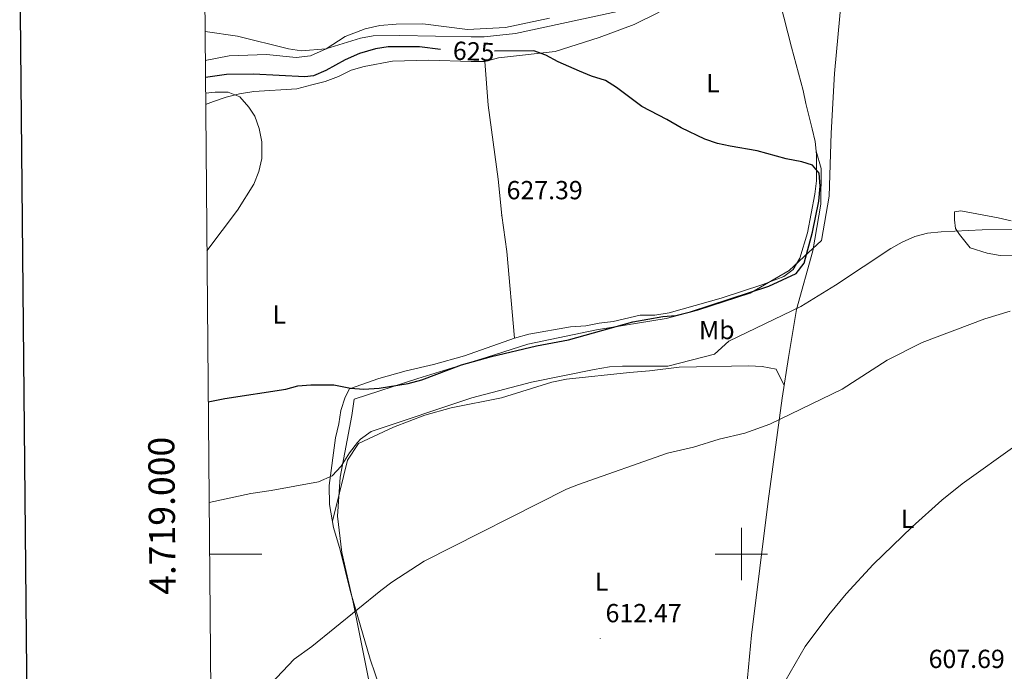
# Model space of a CAD drawing. Units: metres. Extents: x 558914 to 563395, y 4716722 to 4719731.
# Drawn here: x 559724 to 560101, y 4718955 to 4719205 of the extents above; entities that cross this region are included whole.
import ezdxf
from ezdxf.enums import TextEntityAlignment as Align

# ---------------------------------------------------------------- set-up
doc = ezdxf.new("R2010")
doc.units = ezdxf.units.M
doc.header["$MEASUREMENT"] = 0
for name, color, linetype, lineweight in [('Carátula', 7, 'Continuous', 5), ('Level 1', 19, 'Continuous', 0), ('Level 36', 19, 'Continuous', 40), ('Level 37', 92, 'Continuous', 0), ('Level 4', 36, 'Continuous', 30), ('Level 41', 19, 'Continuous', 0), ('Level 5', 36, 'Continuous', 0), ('Level 61', 19, 'Continuous', 0), ('Level 63', 7, 'Continuous', 0), ('Level 7', 1, 'Continuous', 0)]:
    doc.layers.add(name, color=color, linetype=linetype, lineweight=lineweight)
doc.styles.add('Arial', font='ARIAL.TTF', dxfattribs={"height": 0.2})

# ---------------------------------------------------------------- blocks, each defined once
blk = doc.blocks.new('5PATER')
at = {"layer": 'Carátula', "linetype": 'Continuous', "lineweight": 5}
h = blk.add_hatch(color=250, dxfattribs=at)
edge = h.paths.add_edge_path()
edge.add_ellipse((0, 0), major_axis=(-1.33, -1.34), ratio=0.999422, start_angle=0, end_angle=360)

msp = doc.modelspace()

# ---------------------------------------------------------------- linework, layer by layer
at = {"layer": 'Level 1', "color": 19, "linetype": 'Continuous', "lineweight": 0, "ltscale": 0.5}
msp.add_polyline3d([(560038.36, 4719213.27, 620.56), (560035.63, 4719184.15, 622.3), (560034.35, 4719161.26, 623.69), (560033.6, 4719137.11, 623.23), (560030.73, 4719120.19, 622.82), (560023.94, 4719113.89, 625.08), (560018.28, 4719108.63, 625.2), (560003.39, 4719099.97, 624.9), (559983.39, 4719093.43, 624.89), (559971.23, 4719090.26, 624.77), (559944.47, 4719085.94, 625.46), (559918.24, 4719080.47, 625.6), (559902.67, 4719075.5, 625.12), (559876.08, 4719067.23, 625.24), (559851.77, 4719059.38, 624.94), (559850.83, 4719053.14, 623.55), (559846.38, 4719029.47, 619.55), (559845.4, 4719014.59, 618.61), (559846.95, 4719000.63, 617.3), (559851.35, 4718981.61, 615.66), (559857.53, 4718950.92, 614.96)], dxfattribs=at)
at = {"layer": 'Level 36', "color": 92, "linetype": 'Continuous', "lineweight": 0}
for points in [[(560014.89, 4719211.24, 622.23), (560019.15, 4719194.2, 622.15), (560023.73, 4719177.69, 622.84), (560024.65, 4719172.71, 623.47), (560027.14, 4719162.94, 623.68), (560028.31, 4719158.03, 624.13), (560028.84, 4719153.05, 624.15), (560028.77, 4719142.96, 624.94), (560028.18, 4719137.91, 625.07), (560025.29, 4719123.04, 625.18), (560022.41, 4719113.4, 625.2), (560019.85, 4719109.08, 625.2), (560016.25, 4719106.33, 625.2), (560008.25, 4719103.25, 625.45), (559992.27, 4719098.09, 626.02), (559972.39, 4719092.41, 626.43), (559966.91, 4719091.61, 626.45), (559961.27, 4719091.61, 626.57), (559950.95, 4719089.13, 626.75), (559945.55, 4719088.49, 626.82), (559940.43, 4719087.45, 626.86), (559934.59, 4719087.05, 626.96), (559918.59, 4719084.33, 627.1), (559913.07, 4719082.73, 626.95), (559894.03, 4719075.93, 626.66), (559882.11, 4719072.65, 626.34), (559871.63, 4719070.17, 626.37), (559861.23, 4719067.29, 626.34), (559849.99, 4719063.29, 625.93), (559848.23, 4719060.17, 625.45), (559846.67, 4719055.05, 625.13), (559845.83, 4719049.85, 624.37), (559844.55, 4719044.57, 623.35), (559842.15, 4719026.25, 620.67), (559842.31, 4719019.05, 619.71), (559843.79, 4719010.17, 618.58), (559846.31, 4719001.61, 617.41), (559850.15, 4718986.09, 616.52), (559857.79, 4718959.77, 615.04), (559863.59, 4718942.81, 614.73)], [(559794.84, 4719172.28, 631.65), (559797.83, 4719173.45, 631.4), (559802.75, 4719175.13, 630.79), (559807.79, 4719176.41, 630.25), (559813.35, 4719177.29, 630.01), (559829.75, 4719178.33, 628.92), (559835.47, 4719179.77, 628.62), (559840.67, 4719181.05, 627.94), (559845.75, 4719182.97, 627.9), (559850.55, 4719185.37, 627.7), (559855.51, 4719186.89, 627.44), (559866.39, 4719188.89, 626.98), (559880.35, 4719189.29, 626.87), (559896.51, 4719188.73, 626.3), (559901.71, 4719188.81, 626), (559907.03, 4719190.17, 625.9), (559928.71, 4719192.57, 625.22), (559945.59, 4719197.93, 624.5), (559959, 4719202.89, 623.73), (559968.56, 4719207.69, 623.45)], [(559794.7, 4719189.13, 622.15), (559803.87, 4719190.89, 621.74), (559818.19, 4719191.37, 621.1), (559829.55, 4719190.25, 620.62), (559835.03, 4719190.97, 620.54), (559840.95, 4719193.61, 619.92), (559848.27, 4719198.33, 619.37), (559855.91, 4719201.21, 618.62), (559861.55, 4719202.57, 618.38), (559867.75, 4719203.05, 618), (559878.07, 4719203.13, 617.68), (559895.15, 4719201.05, 617.7), (559909.63, 4719201.77, 617.48), (559926.59, 4719205.29, 617.15)], [(559901.71, 4719188.81, 626), (559903.07, 4719172.01, 626.22), (559906.91, 4719143.69, 627.3), (559908.31, 4719129.77, 627.5), (559910.23, 4719115.93, 627.39), (559913.07, 4719082.73, 626.95)], [(560028.7, 4719154.33, 624.14), (560030.61, 4719147.81, 624.26), (560030.47, 4719134.11, 623.2), (560027.32, 4719116.15, 623.07), (560021.16, 4719093.74, 620.74), (560018.08, 4719075.27, 618.75), (560015.65, 4719059.73, 616.26), (560010.33, 4719020.22, 612.27), (560003.9, 4718968.98, 611.11), (560002.39, 4718952.59, 610.85), (560002.13, 4718942.17, 610.73)], [(560104.26, 4719114.24, 618.87), (560099.15, 4719114.44, 618.87), (560094.16, 4719115.35, 618.87), (560087.61, 4719117.32, 619.94), (560083.55, 4719122.5, 620.86), (560082.04, 4719124.79, 621.44), (560081.65, 4719128.07, 622.18), (560081.65, 4719131.09, 622.58), (560084.01, 4719131.54, 622.58), (560098.36, 4719128.85, 622.58), (560103.34, 4719127.67, 622.24)], [(559843.38, 4719012.64, 618.89), (559846.11, 4719023.53, 618.89), (559849.19, 4719036.01, 619.36), (559853.35, 4719042.41, 619.49), (559866.79, 4719048.57, 619.76), (559878.79, 4719053.29, 619.87), (559888.91, 4719056.01, 619.96), (559908.11, 4719059.93, 619.68), (559927.47, 4719065.85, 619.45), (559933.03, 4719066.97, 619.45), (559957.15, 4719069.61, 619.43), (559964.83, 4719070.17, 619.17), (559976.19, 4719071.61, 618.85), (560002.87, 4719072.17, 618.07), (560007.99, 4719071.93, 617.63), (560013.39, 4719070.81, 617.29), (560016.4, 4719064.55, 617.04)]]:
    msp.add_polyline3d(points, dxfattribs=at)
at = {"layer": 'Level 4', "color": 36, "linetype": 'Continuous', "lineweight": 30}
for points in [[(559884.85, 4719193.39, 625.01), (559876.79, 4719194.33, 625.01), (559864.79, 4719194.33, 625.01), (559859.85, 4719193.59, 625.01), (559853.82, 4719191.81, 625.01), (559848.3, 4719189.42, 625.01), (559840.83, 4719185.29, 625.01), (559836.15, 4719183.26, 625.01), (559832.83, 4719182.81, 625.01), (559813.19, 4719183.93, 625.01), (559802.84, 4719183.79, 625.01), (559794.76, 4719182.63, 625.01)], [(559795.83, 4719058.37, 625.01), (559802.23, 4719059.66, 625.01), (559825.55, 4719063.21, 625.01), (559830.19, 4719064.41, 625.01), (559835.18, 4719064.88, 625.01), (559843.95, 4719064.84, 625.01), (559850.35, 4719063.61, 625.01), (559855.39, 4719063.21, 625.01), (559861.31, 4719063.61, 625.01), (559872.4, 4719065.35, 625.01), (559877.68, 4719066.82, 625.01), (559892.78, 4719072.48, 625.01), (559904.31, 4719075.76, 625.01), (559921.55, 4719079.77, 625.01), (559933.8, 4719082.11, 625.01), (559958.43, 4719088.97, 625.01), (559969.95, 4719091.05, 625.01), (559974.94, 4719091.47, 625.01), (559980.48, 4719092.87, 625.01), (560010.53, 4719102.64, 625.01), (560021.03, 4719107.45, 625.01), (560024.11, 4719111.45, 625.01), (560027.27, 4719123.37, 625.01), (560029.63, 4719135.21, 625.01), (560030.23, 4719140.97, 625.01), (560029.76, 4719145.93, 625.01), (560027.23, 4719149.05, 625.01), (560023.15, 4719150.33, 625.01), (560017.19, 4719151.45, 625.01), (560006.03, 4719154.49, 625.01), (559995.75, 4719156.25, 625.01), (559990.89, 4719157.38, 625.01), (559985.99, 4719159.05, 625.01), (559976.94, 4719163.29, 625.01), (559971.47, 4719166.57, 625.01), (559961.83, 4719171.53, 625.01), (559952.23, 4719178.81, 625.01), (559948.03, 4719181.51, 625.01), (559942.67, 4719183.13, 625.01), (559938.05, 4719185.02, 625.01), (559929.91, 4719188.65, 625.01), (559925.19, 4719191.13, 625.01), (559920.47, 4719192.83, 625.01), (559905.43, 4719192.71, 625.01)]]:
    msp.add_polyline3d(points, dxfattribs=at)
at = {"layer": 'Level 5', "color": 36, "linetype": 'Continuous', "lineweight": 0}
for points in [[(559962.07, 4719210.01, 620.01), (559913.55, 4719199.53, 620.01), (559901.51, 4719198.25, 620.01), (559896.51, 4719198.15, 620.01), (559869.23, 4719198.73, 620.01), (559859.03, 4719198.57, 620.01), (559854.1, 4719197.75, 620.01), (559840.83, 4719193.61, 620.01), (559831.55, 4719192.89, 620.01), (559826.61, 4719193.66, 620.01), (559807.07, 4719198.49, 620.01), (559794.6, 4719200.23, 620.01)], [(559795.33, 4719116.18, 630.01), (559807.03, 4719131.77, 630.01), (559813.27, 4719141.69, 630.01), (559815.27, 4719146.65, 630.01), (559816.4, 4719151.52, 630.01), (559816.35, 4719158.01, 630.01), (559815.39, 4719163.13, 630.01), (559813.74, 4719167.85, 630.01), (559811.35, 4719171.29, 630.01), (559807.95, 4719175.21, 630.01), (559803.51, 4719177.05, 630.01), (559798.51, 4719176.98, 630.01), (559794.81, 4719176.56, 630.01)], [(559796.16, 4719019.81, 620.01), (559812.14, 4719023.23, 620.01), (559819.99, 4719024.33, 620.01), (559838.07, 4719027.69, 620.01), (559843.35, 4719029.93, 620.01), (559846.68, 4719033.66, 620.01), (559849.95, 4719038.81, 620.01), (559852.97, 4719042.77, 620.01), (559854.11, 4719044.01, 620.01), (559858.21, 4719046.91, 620.01), (559896.81, 4719059.9, 620.01), (559919.67, 4719065.85, 620.01), (559943.7, 4719070.75, 620.01), (559949.55, 4719071.69, 620.01), (559954.54, 4719072, 620.01), (559971.9, 4719072.02, 620.01), (559989.7, 4719076.65, 620.01), (559995.21, 4719081.63, 620.01), (560022.73, 4719094.86, 620.01), (560036.1, 4719102.98, 620.01), (560057.21, 4719117.13, 620.01), (560061.6, 4719119.55, 620.01), (560066.45, 4719121.65, 620.01), (560071.26, 4719122.99, 620.01), (560076.47, 4719123.47, 620.01), (560092.27, 4719124.2, 620.01), (560117.77, 4719124.51, 620.01)], [(559796.89, 4718935.33, 615.01), (559800.87, 4718937.05, 615.01), (559805.29, 4718939.39, 615.01), (559819.76, 4718950.22, 615.01), (559828.79, 4718959.77, 615.01), (559835.51, 4718964.57, 615.01), (559861.91, 4718986.01, 615.01), (559866.15, 4718989.29, 615.01), (559878.47, 4718997.29, 615.01), (559933.03, 4719024.81, 615.01), (559937.66, 4719026.69, 615.01), (559971.74, 4719038.64, 615.01), (559981.63, 4719040.93, 615.01), (559991.46, 4719044.08, 615.01), (560001.36, 4719046.37, 615.01), (560010.87, 4719049.76, 615.01), (560038.57, 4719063.13, 615.01), (560055.89, 4719074.27, 615.01), (560069.32, 4719081.02, 615.01), (560093.24, 4719090.19, 615.01), (560102.94, 4719093.14, 615.01)], [(560016.74, 4718951.26, 610.01), (560024.39, 4718964.53, 610.01), (560033.52, 4718976.7, 610.01), (560040.14, 4718984.76, 610.01), (560050.43, 4718996.03, 610.01), (560065.37, 4719010.38, 610.01), (560076.78, 4719020.67, 610.01), (560084.63, 4719026.96, 610.01), (560105.62, 4719041.96, 610.01)]]:
    msp.add_polyline3d(points, dxfattribs=at)
at = {"layer": 'Level 61', "color": 19, "linetype": 'Continuous', "lineweight": 0}
msp.add_polyline3d([(559812.49, 4717123.35, 0.01), (559792.57, 4719436.62, 0.01), (563209.46, 4719466.75, 0.01), (563230.51, 4717153.46, 0.01), (559812.49, 4717123.35, 0.01)], close=True, dxfattribs=at)
at = {"layer": 'Level 63', "linetype": 'Continuous', "lineweight": 30}
msp.add_polyline3d([(559721.07, 4719486.07, -0.24), (559744.39, 4717071.19, -0.24), (563299.22, 4717105.5, -0.24), (563275.93, 4719517.39, -0.24), (559721.07, 4719486.07, -0.24)], dxfattribs=at)
at = {"layer": 'Level 63', "linetype": 'Continuous', "lineweight": 0}
for points in [[(560000.01, 4718990.01, 0.01), (560000.01, 4719010.01, 0.01)], [(559796.33, 4719000.01, 0.01), (559816.33, 4719000.01, 0.01)], [(559990.01, 4719000.01, 0.01), (560010.01, 4719000.01, 0.01)]]:
    msp.add_polyline3d(points, dxfattribs=at)

# ---------------------------------------------------------------- block references
at = {"layer": 'Level 7', "color": 19, "linetype": 'Continuous', "lineweight": 0, "xscale": 0.09999983015004542, "yscale": 0.09999983015004542}
for p in [(559908.11, 4719129.77, 627.4), (559945.95, 4718967.69, 612.48)]:
    msp.add_blockref('5PATER', p, dxfattribs=at)

# ---------------------------------------------------------------- texts
at = {"layer": 'Level 37', "color": 92, "linetype": 'Continuous', "lineweight": 0, "style": 'Arial'}
for s, p in [('L', (559989.18, 4719180.46, 624.1)), ('L', (559823, 4719091.84, 627.68)), ('Mb', (559990.6, 4719085.84, 622.02)), ('L', (560063.65, 4719013.54, 610.35)), ('L', (559946.44, 4718989.44, 613.38))]:
    msp.add_text(s, height=7, dxfattribs=at).set_placement(p, align=Align.MIDDLE_CENTER)
at = {"layer": 'Level 41', "color": 39, "linetype": 'Continuous', "lineweight": 0, "style": 'Arial'}
msp.add_text('625', height=7, rotation=-2.4366, dxfattribs=at).set_placement((559897.51, 4719192.63, 625.01), align=Align.MIDDLE_CENTER)
at = {"layer": 'Level 41', "color": 19, "linetype": 'Continuous', "lineweight": 0, "style": 'Arial'}
for s, p in [('627.39', (559910.1, 4719133.77, 627.4)), ('612.47', (559948, 4718971.69, 612.48)), ('607.69', (560071.74, 4718954.15, 607.7))]:
    msp.add_text(s, height=7, dxfattribs=at).set_placement(p, align=Align.BOTTOM_LEFT)
at = {"layer": 'Level 63', "linetype": 'Continuous', "lineweight": 0, "style": 'Arial'}
msp.add_text('4.719.000', height=10, rotation=90.4933, dxfattribs=at).set_placement((559786.21, 4719014.72, 0.01), align=Align.BOTTOM_CENTER)

doc.saveas('drawing.dxf')
